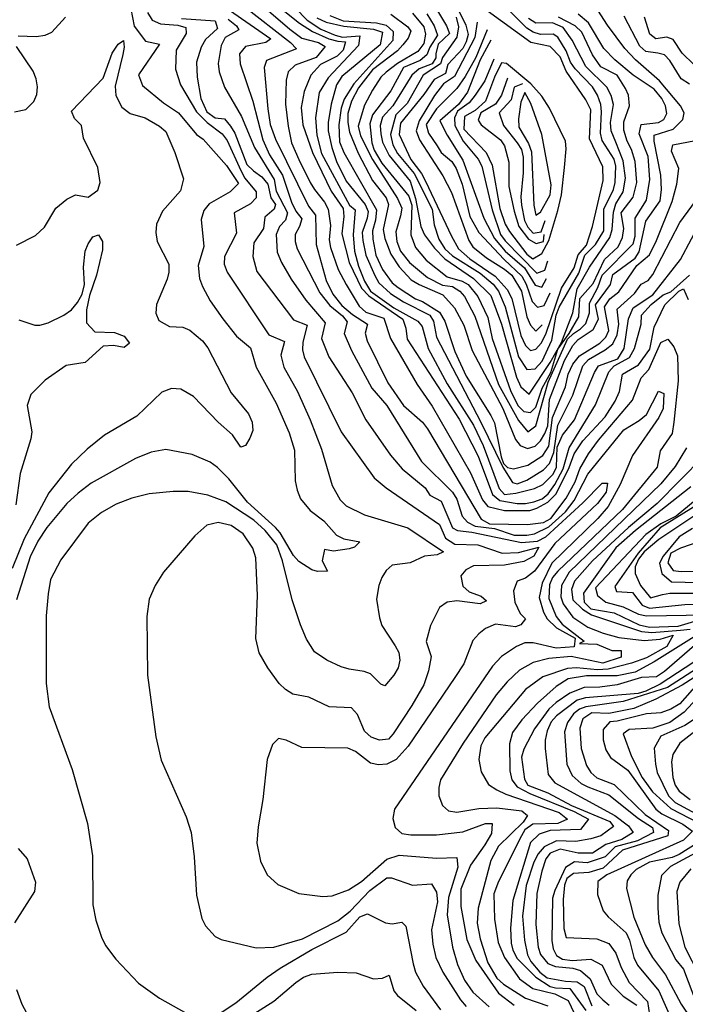
# Model space of a CAD drawing. Extents: x 467612 to 500000, y 3235684 to 3263427.
# Drawn here: x 472646 to 473759, y 3251050 to 3252696 of the extents above; entities that cross this region are included whole.
import ezdxf

# ---------------------------------------------------------------- set-up
doc = ezdxf.new("R2010")
doc.units = 0
doc.layers.add('CN_3302', color=56, linetype='CONTINUOUS')

msp = doc.modelspace()

# ---------------------------------------------------------------- linework, layer by layer
at = {"layer": 'CN_3302', "color": 12, "linetype": 'CONTINUOUS'}
for points in [[(472942, 3252781), (473099, 3252658), (473109, 3252647), (473059, 3252628), (473055, 3252616), (473061, 3252547), (473065, 3252521), (473074, 3252496), (473129, 3252384), (473141, 3252369), (473142, 3252320), (473159, 3252260), (473170, 3252237), (473185, 3252218), (473203, 3252203), (473228, 3252187), (473224, 3252172), (473227, 3252159), (473262, 3252089), (473288, 3252051), (473320, 3252023), (473328, 3252012), (473418, 3251861), (473432, 3251853), (473495, 3251852), (473522, 3251855), (473534, 3251862), (473560, 3251896), (473575, 3251923), (473583, 3251945), (473597, 3251970), (473614, 3251993), (473671, 3252060), (473685, 3252097), (473698, 3252111), (473718, 3252156), (473730, 3252162), (473740, 3252149), (473746, 3252134), (473747, 3252092), (473740, 3252023), (473737, 3252004), (473717, 3251975), (473712, 3251948), (473654, 3251877), (473546, 3251774), (473537, 3251763), (473532, 3251751), (473531, 3251728), (473543, 3251698), (473553, 3251685), (473590, 3251657), (473582, 3251653), (473611, 3251652), (473636, 3251641), (473652, 3251641), (473652, 3251630), (473621, 3251620), (473568, 3251631), (473531, 3251628), (473505, 3251621), (473482, 3251608), (473461, 3251589), (473443, 3251567), (473388, 3251486), (473350, 3251425), (473347, 3251412), (473347, 3251398), (473353, 3251382), (473363, 3251373), (473377, 3251371), (473414, 3251377), (473444, 3251378), (473486, 3251373), (473495, 3251365), (473488, 3251354), (473447, 3251314), (473434, 3251290), (473413, 3251210), (473411, 3251185), (473416, 3251159), (473429, 3251119), (473444, 3251093), (473455, 3251083), (473492, 3251060), (473529, 3251047)], [(472971, 3252790), (473098, 3252680), (473118, 3252665), (473146, 3252658), (473157, 3252651), (473142, 3252633), (473107, 3252620), (473095, 3252609), (473092, 3252595), (473091, 3252555), (473095, 3252518), (473101, 3252490), (473113, 3252462), (473132, 3252424), (473139, 3252412), (473156, 3252391), (473162, 3252379), (473166, 3252352), (473164, 3252328), (473166, 3252315), (473179, 3252278), (473192, 3252253), (473214, 3252217), (473225, 3252207), (473255, 3252197), (473266, 3252163), (473311, 3252086), (473336, 3252050), (473400, 3251938), (473420, 3251893), (473429, 3251882), (473457, 3251875), (473499, 3251875), (473511, 3251879), (473529, 3251889), (473543, 3251903), (473565, 3251947), (473573, 3251970), (473588, 3251992), (473625, 3252032), (473642, 3252058), (473649, 3252074), (473654, 3252103), (473681, 3252119), (473700, 3252145), (473707, 3252182), (473725, 3252219), (473748, 3252242), (473756, 3252246), (473764, 3252228)], [(473047, 3252778), (473127, 3252695), (473150, 3252680), (473174, 3252670), (473186, 3252667), (473215, 3252669), (473213, 3252653), (473162, 3252599), (473147, 3252574), (473141, 3252532), (473143, 3252503), (473151, 3252472), (473198, 3252386), (473207, 3252378), (473204, 3252336), (473206, 3252309), (473213, 3252284), (473223, 3252259), (473233, 3252242), (473272, 3252214), (473312, 3252192), (473319, 3252183), (473329, 3252146), (473361, 3252087), (473405, 3252018), (473421, 3251984), (473448, 3251912), (473457, 3251902), (473476, 3251904), (473507, 3251912), (473521, 3251919), (473538, 3251936), (473544, 3251948), (473545, 3251981), (473554, 3252001), (473574, 3252027), (473607, 3252106), (473614, 3252117), (473646, 3252129), (473657, 3252146), (473664, 3252196), (473672, 3252214), (473705, 3252236), (473751, 3252295), (473788, 3252364)], [(473928, 3252729), (473952, 3252689), (473976, 3252659), (473982, 3252648), (473966, 3252637), (473937, 3252635), (473887, 3252639), (473843, 3252636), (473830, 3252632), (473805, 3252620), (473792, 3252617), (473773, 3252621), (473754, 3252640), (473739, 3252663), (473728, 3252667), (473710, 3252664), (473700, 3252672), (473691, 3252700)], [(472832, 3252714), (472838, 3252685), (472857, 3252660), (472880, 3252655), (472845, 3252604), (472852, 3252586), (472887, 3252557), (472912, 3252540), (472942, 3252504), (472953, 3252496), (472992, 3252452), (473012, 3252422), (472998, 3252408), (472963, 3252388), (472954, 3252377), (472950, 3252362), (472954, 3252317), (472945, 3252285), (472947, 3252263), (472952, 3252250), (472965, 3252226), (472986, 3252196), (473009, 3252167), (473032, 3252147), (473042, 3252115), (473075, 3252055), (473097, 3252005), (473106, 3251976), (473107, 3251925), (473110, 3251909), (473116, 3251895), (473132, 3251875), (473155, 3251858), (473176, 3251834), (473188, 3251828), (473215, 3251823), (473206, 3251814), (473197, 3251811), (473171, 3251807), (473156, 3251810), (473152, 3251791), (473161, 3251774), (473144, 3251773), (473135, 3251776), (473113, 3251790), (473104, 3251800), (473082, 3251838), (473074, 3251847), (473027, 3251889), (472996, 3251928), (472977, 3251947), (472965, 3251956), (472935, 3251969), (472891, 3251977), (472866, 3251973), (472840, 3251962), (472766, 3251921), (472744, 3251904), (472725, 3251887), (472692, 3251847), (472677, 3251824), (472664, 3251798), (472641, 3251726)], [(472997, 3252712), (473066, 3252664), (473058, 3252658), (473024, 3252651), (473014, 3252639), (473015, 3252622), (473036, 3252560), (473053, 3252495), (473064, 3252470), (473086, 3252436), (473101, 3252391), (473108, 3252376), (473118, 3252363), (473114, 3252350), (473107, 3252337), (473107, 3252325), (473110, 3252313), (473148, 3252239), (473165, 3252218), (473186, 3252201), (473194, 3252191), (473189, 3252171), (473201, 3252143), (473235, 3252080), (473260, 3252051), (473318, 3251957), (473370, 3251906), (473377, 3251894), (473386, 3251866), (473395, 3251856), (473408, 3251849), (473440, 3251845), (473473, 3251834), (473494, 3251834), (473507, 3251836), (473531, 3251848), (473559, 3251873), (473573, 3251892), (473596, 3251936), (473656, 3252010), (473682, 3252026), (473694, 3252036), (473714, 3252075), (473723, 3252071), (473722, 3252046), (473715, 3252031), (473671, 3251967), (473650, 3251919), (473630, 3251882), (473613, 3251862), (473536, 3251787), (473520, 3251754), (473515, 3251730), (473522, 3251705), (473528, 3251694), (473544, 3251679), (473575, 3251662), (473573, 3251647), (473543, 3251645), (473505, 3251654), (473491, 3251654), (473477, 3251648), (473452, 3251631), (473437, 3251615), (473273, 3251376), (473270, 3251360), (473274, 3251345), (473285, 3251335), (473300, 3251333), (473343, 3251333), (473387, 3251338), (473425, 3251352), (473436, 3251352), (473435, 3251335), (473424, 3251316), (473400, 3251282), (473384, 3251242), (473384, 3251213), (473394, 3251158), (473409, 3251123), (473447, 3251068), (473473, 3251048)], [(473073, 3252723), (473114, 3252690), (473136, 3252676), (473163, 3252664), (473178, 3252660), (473191, 3252659), (473187, 3252645), (473177, 3252635), (473149, 3252621), (473133, 3252603), (473122, 3252576), (473117, 3252549), (473120, 3252520), (473136, 3252474), (473167, 3252409), (473187, 3252380), (473188, 3252367), (473185, 3252338), (473197, 3252290), (473218, 3252247), (473230, 3252234), (473287, 3252195), (473292, 3252180), (473294, 3252162), (473381, 3252028), (473413, 3251966), (473437, 3251902), (473449, 3251892), (473478, 3251887), (473492, 3251887), (473506, 3251890), (473520, 3251895), (473530, 3251903), (473541, 3251919), (473555, 3251945), (473565, 3251980), (473609, 3252052), (473631, 3252107), (473640, 3252117), (473666, 3252131), (473674, 3252146), (473685, 3252187), (473686, 3252202), (473702, 3252220), (473722, 3252236), (473735, 3252241), (473766, 3252269)], [(473267, 3252705), (473295, 3252684), (473300, 3252677), (473296, 3252665), (473287, 3252654), (473278, 3252644), (473236, 3252612), (473213, 3252582), (473201, 3252560), (473195, 3252539), (473195, 3252524), (473198, 3252508), (473212, 3252473), (473236, 3252427), (473259, 3252398), (473263, 3252387), (473254, 3252345), (473257, 3252330), (473267, 3252304), (473281, 3252283), (473301, 3252261), (473314, 3252253), (473354, 3252236), (473373, 3252214), (473389, 3252185), (473403, 3252143), (473454, 3252046), (473475, 3251994), (473483, 3251984), (473495, 3251979), (473508, 3251983), (473517, 3251992), (473524, 3252004), (473529, 3252017), (473532, 3252061), (473557, 3252126), (473571, 3252151), (473580, 3252161), (473605, 3252178), (473614, 3252195), (473609, 3252219), (473634, 3252253), (473638, 3252270), (473675, 3252297), (473682, 3252308), (473693, 3252359), (473717, 3252393), (473719, 3252412), (473718, 3252436), (473707, 3252493), (473707, 3252503), (473739, 3252513), (473755, 3252529), (473757, 3252540), (473751, 3252552), (473716, 3252594), (473676, 3252629), (473658, 3252648), (473629, 3252687), (473613, 3252712)], [(473338, 3252722), (473360, 3252686), (473365, 3252673), (473346, 3252655), (473342, 3252639), (473342, 3252632), (473336, 3252622), (473314, 3252614), (473302, 3252603), (473270, 3252552), (473253, 3252533), (473249, 3252519), (473250, 3252505), (473253, 3252491), (473264, 3252469), (473299, 3252426), (473308, 3252397), (473317, 3252350), (473323, 3252336), (473340, 3252314), (473357, 3252296), (473405, 3252263), (473434, 3252235), (473452, 3252187), (473477, 3252098), (473484, 3252082), (473498, 3252070), (473533, 3252123), (473552, 3252156), (473571, 3252206), (473578, 3252246), (473599, 3252282), (473633, 3252332), (473637, 3252345), (473639, 3252374), (473643, 3252388), (473655, 3252408), (473659, 3252431), (473655, 3252460), (473643, 3252491)], [(473379, 3252714), (473392, 3252687), (473396, 3252671), (473393, 3252659), (473387, 3252648), (473362, 3252621), (473358, 3252606), (473339, 3252596), (473322, 3252571), (473283, 3252523), (473281, 3252504), (473300, 3252462), (473318, 3252439), (473325, 3252426), (473368, 3252334), (473380, 3252313), (473399, 3252296), (473441, 3252267), (473461, 3252245), (473469, 3252230), (473484, 3252168), (473492, 3252151), (473500, 3252143), (473509, 3252145), (473518, 3252155), (473526, 3252170), (473552, 3252247), (473573, 3252281), (473580, 3252303), (473594, 3252319), (473604, 3252350), (473622, 3252427), (473621, 3252450), (473599, 3252497)], [(473599, 3252497), (473601, 3252545), (473593, 3252562), (473560, 3252610), (473550, 3252634), (473533, 3252651), (473501, 3252658), (473428, 3252711)], [(473617, 3252506), (473619, 3252542), (473618, 3252554), (473612, 3252570), (473604, 3252584), (473575, 3252614), (473567, 3252625), (473560, 3252644), (473546, 3252667), (473538, 3252672), (473517, 3252671), (473505, 3252675), (473494, 3252682), (473463, 3252713)], [(472644, 3252669), (472674, 3252668), (472689, 3252670), (472700, 3252675), (472723, 3252700)], [(472860, 3252708), (472868, 3252695), (472882, 3252689), (472911, 3252687), (472924, 3252683), (472925, 3252673), (472908, 3252645), (472907, 3252613), (472915, 3252587), (472942, 3252542), (472960, 3252524), (472985, 3252505), (472993, 3252494), (473016, 3252444), (473023, 3252431), (473042, 3252408), (473042, 3252398), (473032, 3252388), (473005, 3252373), (473009, 3252339), (472989, 3252300), (472988, 3252287), (472993, 3252274), (473063, 3252169), (473089, 3252158), (473083, 3252135), (473088, 3252115), (473111, 3252074), (473132, 3252027), (473151, 3251978), (473169, 3251917), (473182, 3251893), (473192, 3251883), (473223, 3251868), (473295, 3251846), (473355, 3251806), (473344, 3251801), (473323, 3251799), (473299, 3251788), (473269, 3251784), (473259, 3251775), (473252, 3251763), (473247, 3251750), (473243, 3251727), (473248, 3251696), (473252, 3251683), (473274, 3251649), (473280, 3251638), (473282, 3251625), (473279, 3251612), (473272, 3251600), (473257, 3251582), (473250, 3251585), (473233, 3251602), (473222, 3251606), (473197, 3251610), (473184, 3251614), (473160, 3251625), (473139, 3251639), (473126, 3251660), (473116, 3251684), (473102, 3251726), (473086, 3251791), (473076, 3251818), (473057, 3251842), (473038, 3251859), (472991, 3251890), (472961, 3251901), (472928, 3251907), (472903, 3251907), (472863, 3251903), (472834, 3251896), (472808, 3251886), (472783, 3251872), (472761, 3251854), (472715, 3251793), (472698, 3251760), (472694, 3251736), (472691, 3251699), (472691, 3251586), (472696, 3251547), (472734, 3251442), (472760, 3251352), (472768, 3251298), (472769, 3251216), (472774, 3251190), (472783, 3251162), (472790, 3251148), (472807, 3251125), (472845, 3251085), (472880, 3251060), (472926, 3251034)], [(472917, 3252698), (472973, 3252694), (472977, 3252681), (472957, 3252663), (472950, 3252650), (472942, 3252625), (472943, 3252600), (472949, 3252564), (472959, 3252542), (472973, 3252532), (472989, 3252530), (472999, 3252518), (473006, 3252506), (473026, 3252454), (473037, 3252443), (473051, 3252433), (473061, 3252421), (473066, 3252398), (473074, 3252387), (473072, 3252379), (473056, 3252366), (473054, 3252347), (473038, 3252323), (473036, 3252300), (473043, 3252275), (473104, 3252194), (473127, 3252185), (473120, 3252157), (473119, 3252144), (473122, 3252132), (473184, 3252007), (473239, 3251930), (473259, 3251913), (473348, 3251852), (473358, 3251829), (473374, 3251819), (473412, 3251818), (473453, 3251804), (473480, 3251805), (473514, 3251814), (473506, 3251799), (473489, 3251790), (473457, 3251784), (473405, 3251783), (473392, 3251776), (473384, 3251766), (473387, 3251749), (473398, 3251739), (473418, 3251732), (473427, 3251724), (473416, 3251719), (473377, 3251724), (473361, 3251722), (473348, 3251713), (473333, 3251683), (473326, 3251656), (473334, 3251631), (473330, 3251607), (473322, 3251584), (473302, 3251549), (473271, 3251502), (473263, 3251493), (473248, 3251491), (473234, 3251496), (473223, 3251506), (473211, 3251534), (473201, 3251545), (473164, 3251547), (473130, 3251563), (473103, 3251568), (473091, 3251576), (473080, 3251586), (473061, 3251612), (473047, 3251637), (473041, 3251661), (473044, 3251733), (473041, 3251796), (473036, 3251812), (473020, 3251836), (473000, 3251850), (472978, 3251855), (472959, 3251851), (472939, 3251833), (472887, 3251772), (472873, 3251750), (472863, 3251727), (472859, 3251698), (472860, 3251600), (472874, 3251497), (472883, 3251458), (472925, 3251363), (472933, 3251337), (472938, 3251296), (472942, 3251232), (472951, 3251193), (472957, 3251181), (472973, 3251163), (472983, 3251158), (473042, 3251144), (473071, 3251145), (473119, 3251159), (473178, 3251189), (473199, 3251205), (473232, 3251240), (473260, 3251261), (473268, 3251261), (473303, 3251249), (473335, 3251251), (473343, 3251237), (473345, 3251221), (473335, 3251174), (473337, 3251150), (473342, 3251128), (473354, 3251103), (473383, 3251057), (473393, 3251046)], [(472995, 3252697), (473009, 3252686), (473013, 3252679), (472990, 3252666), (472983, 3252653), (472978, 3252623), (472980, 3252609), (472989, 3252583), (473017, 3252534), (473039, 3252482), (473072, 3252429), (473075, 3252409), (473094, 3252373), (473091, 3252361), (473081, 3252350), (473075, 3252337), (473077, 3252307), (473084, 3252290), (473100, 3252262), (473125, 3252227), (473157, 3252189), (473151, 3252163), (473163, 3252132), (473202, 3252072), (473225, 3252027), (473266, 3251968), (473286, 3251945), (473324, 3251913), (473332, 3251901), (473351, 3251891), (473370, 3251846), (473378, 3251842), (473402, 3251839), (473485, 3251822), (473512, 3251824), (473526, 3251831), (473588, 3251888), (473620, 3251921), (473629, 3251921), (473627, 3251906), (473612, 3251887), (473541, 3251820), (473507, 3251774), (473492, 3251762), (473478, 3251757), (473472, 3251741), (473474, 3251722), (473483, 3251703), (473492, 3251694), (473484, 3251684), (473475, 3251681), (473442, 3251685), (473425, 3251678), (473414, 3251669), (473404, 3251658), (473389, 3251619), (473374, 3251596), (473296, 3251481), (473276, 3251459), (473260, 3251451), (473246, 3251450), (473233, 3251453), (473208, 3251472), (473195, 3251478), (473118, 3251479), (473092, 3251491), (473079, 3251494), (473069, 3251484), (473060, 3251459), (473053, 3251392), (473045, 3251346), (473043, 3251319), (473049, 3251289), (473060, 3251266), (473078, 3251250), (473113, 3251235), (473153, 3251230), (473169, 3251231), (473196, 3251241), (473218, 3251255), (473260, 3251292), (473281, 3251299), (473343, 3251294), (473377, 3251295), (473379, 3251279), (473363, 3251228), (473361, 3251199), (473370, 3251145), (473378, 3251116), (473390, 3251090), (473404, 3251070), (473431, 3251045)], [(473143, 3252699), (473159, 3252692), (473188, 3252685), (473238, 3252680), (473253, 3252675), (473249, 3252654), (473185, 3252601), (473176, 3252587), (473167, 3252555), (473162, 3252524), (473162, 3252510), (473168, 3252482), (473176, 3252459), (473192, 3252426), (473224, 3252387), (473229, 3252375), (473227, 3252364), (473219, 3252340), (473220, 3252327), (473225, 3252302), (473240, 3252268), (473247, 3252256), (473266, 3252238), (473288, 3252224), (473332, 3252202), (473338, 3252192), (473343, 3252165), (473417, 3252023), (473454, 3251948), (473470, 3251922), (473478, 3251920), (473494, 3251926), (473522, 3251943), (473532, 3251954), (473539, 3251972), (473546, 3252018), (473571, 3252068), (473588, 3252117), (473597, 3252128), (473625, 3252144), (473638, 3252154), (473645, 3252169), (473648, 3252187), (473645, 3252212), (473674, 3252238), (473685, 3252254), (473697, 3252260), (473705, 3252270), (473750, 3252357), (473784, 3252403)], [(473165, 3252703), (473187, 3252694), (473243, 3252691), (473259, 3252687), (473271, 3252676), (473270, 3252661), (473205, 3252589), (473189, 3252563), (473184, 3252548), (473180, 3252520), (473181, 3252492), (473188, 3252474), (473243, 3252378), (473241, 3252361), (473236, 3252343), (473237, 3252329), (473242, 3252302), (473253, 3252278), (473269, 3252256), (473279, 3252248), (473308, 3252229), (473320, 3252225), (473348, 3252207), (473357, 3252192), (473374, 3252141), (473393, 3252100), (473434, 3252034), (473440, 3252022), (473451, 3251965), (473455, 3251954), (473462, 3251947), (473472, 3251945), (473496, 3251951), (473521, 3251967), (473531, 3251983), (473537, 3252031), (473559, 3252082), (473563, 3252103), (473571, 3252120), (473582, 3252134), (473616, 3252155), (473626, 3252165), (473631, 3252176), (473624, 3252216), (473633, 3252229), (473648, 3252241), (473678, 3252285), (473699, 3252303), (473711, 3252327), (473737, 3252392), (473745, 3252421), (473748, 3252447), (473736, 3252476), (473738, 3252487), (473776, 3252494)], [(473303, 3252707), (473322, 3252684), (473325, 3252672), (473322, 3252656), (473312, 3252643), (473278, 3252623), (473259, 3252608), (473250, 3252600), (473236, 3252578), (473223, 3252553), (473212, 3252518), (473216, 3252502), (473236, 3252462), (473278, 3252397), (473285, 3252381), (473283, 3252368), (473275, 3252341), (473277, 3252325), (473283, 3252309), (473298, 3252290), (473328, 3252265), (473353, 3252252), (473370, 3252250), (473382, 3252242), (473390, 3252233), (473407, 3252200), (473447, 3252086), (473480, 3252026), (473496, 3252007), (473509, 3252017), (473530, 3252090), (473562, 3252162), (473572, 3252171), (473584, 3252179), (473593, 3252188), (473599, 3252206), (473599, 3252222), (473613, 3252248), (473620, 3252269), (473672, 3252321), (473675, 3252334), (473675, 3252364), (473694, 3252394), (473700, 3252429), (473697, 3252467), (473682, 3252505), (473685, 3252521), (473714, 3252524), (473723, 3252529)], [(473327, 3252706), (473339, 3252686), (473345, 3252670), (473332, 3252650), (473327, 3252637), (473316, 3252628), (473288, 3252616), (473267, 3252577), (473236, 3252537), (473232, 3252522), (473235, 3252490), (473239, 3252478), (473252, 3252456), (473297, 3252401), (473302, 3252386), (473300, 3252336), (473308, 3252315), (473326, 3252294), (473361, 3252266), (473386, 3252259), (473396, 3252253), (473412, 3252233), (473429, 3252198), (473436, 3252163), (473467, 3252076), (473479, 3252051), (473489, 3252041), (473500, 3252039), (473509, 3252048), (473520, 3252080), (473534, 3252106), (473546, 3252145), (473565, 3252171), (473581, 3252199), (473583, 3252230), (473605, 3252255), (473624, 3252295), (473647, 3252316), (473654, 3252332), (473656, 3252347), (473652, 3252373), (473672, 3252399), (473678, 3252424), (473675, 3252459), (473669, 3252479), (473662, 3252493)], [(473376, 3252700), (473380, 3252684), (473377, 3252667), (473353, 3252633), (473350, 3252622), (473321, 3252603), (473294, 3252556), (473275, 3252537), (473266, 3252504), (473270, 3252487), (473278, 3252472), (473306, 3252439), (473336, 3252379), (473339, 3252353), (473347, 3252329), (473357, 3252313), (473370, 3252301), (473416, 3252272), (473438, 3252254), (473447, 3252242), (473458, 3252216), (473480, 3252132), (473494, 3252111), (473508, 3252112), (473520, 3252125), (473536, 3252160), (473543, 3252202), (473548, 3252215), (473581, 3252272), (473591, 3252302), (473609, 3252320), (473623, 3252343), (473623, 3252379), (473639, 3252412), (473642, 3252424), (473643, 3252451), (473640, 3252463), (473620, 3252494), (473617, 3252506)], [(473643, 3252491), (473635, 3252510), (473634, 3252524), (473639, 3252554), (473635, 3252569), (473628, 3252583), (473593, 3252618), (473570, 3252662), (473555, 3252683), (473537, 3252691), (473509, 3252690), (473497, 3252698)], [(473662, 3252493), (473656, 3252511), (473656, 3252525), (473666, 3252552), (473664, 3252570), (473659, 3252581), (473645, 3252603), (473618, 3252617), (473604, 3252637), (473586, 3252675), (473575, 3252686), (473547, 3252700)], [(473723, 3252529), (473728, 3252539), (473726, 3252552), (473720, 3252564), (473707, 3252580), (473672, 3252603), (473641, 3252629), (473623, 3252648), (473597, 3252691), (473580, 3252705)], [(473766, 3252588), (473752, 3252597), (473733, 3252628), (473724, 3252637), (473713, 3252640), (473693, 3252643), (473683, 3252652), (473657, 3252702)], [(473411, 3252692), (473407, 3252666), (473373, 3252601), (473355, 3252589), (473340, 3252569), (473314, 3252527), (473309, 3252510), (473315, 3252495), (473354, 3252435), (473368, 3252407), (473397, 3252327), (473404, 3252316), (473427, 3252298), (473457, 3252279), (473469, 3252269), (473485, 3252242), (473494, 3252199), (473500, 3252185), (473509, 3252175), (473520, 3252186)], [(473428, 3252679), (473409, 3252633), (473391, 3252601), (473377, 3252581), (473343, 3252547), (473326, 3252521), (473330, 3252506), (473344, 3252485), (473351, 3252474), (473369, 3252459), (473376, 3252447), (473386, 3252421), (473399, 3252367), (473414, 3252340), (473456, 3252295), (473486, 3252267), (473493, 3252254), (473503, 3252225), (473512, 3252215), (473523, 3252218), (473533, 3252239)], [(472641, 3252319), (472673, 3252335), (472688, 3252349), (472707, 3252381), (472725, 3252396), (472740, 3252403), (472761, 3252399), (472777, 3252411), (472781, 3252424), (472777, 3252449), (472753, 3252498), (472750, 3252519), (472738, 3252531), (472733, 3252543), (472786, 3252598), (472801, 3252640), (472811, 3252655), (472820, 3252661), (472821, 3252650), (472819, 3252638), (472806, 3252585), (472807, 3252569), (472817, 3252550), (472831, 3252539), (472856, 3252532), (472880, 3252518), (472891, 3252509), (472906, 3252474), (472920, 3252430), (472915, 3252410), (472885, 3252376), (472875, 3252354), (472874, 3252340), (472876, 3252325), (472896, 3252287), (472896, 3252274), (472893, 3252262), (472875, 3252220), (472874, 3252205), (472879, 3252193), (472897, 3252183), (472919, 3252182), (472931, 3252177), (472952, 3252159), (472961, 3252147), (473000, 3252072), (473029, 3252037), (473035, 3252023), (473036, 3252009), (473031, 3251996), (473024, 3251984), (473016, 3251981), (473002, 3252002), (472978, 3252023), (472937, 3252066), (472916, 3252078), (472900, 3252079), (472884, 3252073), (472842, 3252033), (472788, 3252001), (472759, 3251978), (472733, 3251953), (472695, 3251905), (472654, 3251828), (472634, 3251778)], [(473434, 3252662), (473416, 3252629), (473395, 3252575), (473380, 3252554), (473349, 3252527), (473361, 3252503), (473387, 3252461), (473422, 3252364), (473440, 3252330), (473458, 3252309), (473490, 3252281), (473508, 3252252), (473519, 3252249), (473527, 3252263)], [(472638, 3252542), (472657, 3252546), (472670, 3252559), (472675, 3252571), (472676, 3252584), (472674, 3252597), (472669, 3252610), (472641, 3252651)], [(473439, 3252630), (473424, 3252594), (473408, 3252570), (473398, 3252557), (473378, 3252543), (473373, 3252532), (473374, 3252519), (473388, 3252493), (473413, 3252463), (473419, 3252451), (473436, 3252378), (473450, 3252337), (473458, 3252326), (473511, 3252272), (473524, 3252277), (473529, 3252293)], [(473557, 3252449), (473560, 3252480), (473559, 3252493), (473532, 3252548), (473519, 3252568), (473501, 3252589), (473460, 3252623), (473452, 3252624), (473440, 3252600), (473425, 3252560), (473408, 3252544), (473390, 3252534), (473389, 3252513), (473426, 3252474), (473436, 3252453), (473449, 3252380), (473458, 3252354), (473465, 3252342), (473494, 3252304), (473504, 3252296), (473519, 3252305), (473531, 3252327), (473546, 3252377), (473552, 3252403), (473557, 3252449)], [(473462, 3252598), (473452, 3252570), (473442, 3252555), (473417, 3252540), (473413, 3252528), (473418, 3252520), (473450, 3252495), (473457, 3252485), (473464, 3252458), (473464, 3252417), (473473, 3252376), (473481, 3252350), (473497, 3252329), (473510, 3252322), (473522, 3252325), (473523, 3252337)], [(473487, 3252589), (473473, 3252583), (473468, 3252562), (473448, 3252540), (473455, 3252519), (473478, 3252490), (473485, 3252479), (473488, 3252466), (473488, 3252440), (473484, 3252400), (473485, 3252386), (473490, 3252360), (473496, 3252349), (473505, 3252339), (473518, 3252341), (473525, 3252360)], [(473533, 3252403), (473535, 3252420), (473519, 3252504), (473501, 3252556), (473491, 3252574), (473484, 3252558), (473480, 3252530), (473481, 3252516), (473497, 3252489), (473502, 3252475), (473506, 3252386), (473509, 3252369), (473517, 3252374), (473533, 3252403)], [(472645, 3252194), (472672, 3252185), (472680, 3252185), (472694, 3252189), (472720, 3252202), (472733, 3252211), (472743, 3252223), (472751, 3252237), (472755, 3252253), (472753, 3252282), (472756, 3252309), (472761, 3252321), (472769, 3252333), (472778, 3252336), (472785, 3252325), (472785, 3252311), (472775, 3252269), (472763, 3252235), (472758, 3252211), (472758, 3252189), (472772, 3252174), (472805, 3252173), (472821, 3252167), (472830, 3252155), (472821, 3252148), (472803, 3252151), (472786, 3252150), (472756, 3252123), (472724, 3252118), (472689, 3252093), (472665, 3252069), (472659, 3252051), (472667, 3252007), (472665, 3251995), (472647, 3251937), (472640, 3251885)], [(473761, 3251980), (473742, 3251949), (473718, 3251920), (473565, 3251772), (473552, 3251750), (473551, 3251731), (473555, 3251719), (473571, 3251697), (473596, 3251680), (473622, 3251670), (473648, 3251663), (473690, 3251658), (473717, 3251660), (473739, 3251667), (473728, 3251648), (473694, 3251629), (473669, 3251620), (473630, 3251610), (473612, 3251609), (473577, 3251612), (473562, 3251611), (473521, 3251597), (473492, 3251576), (473424, 3251495), (473417, 3251482), (473414, 3251459), (473418, 3251438), (473430, 3251417), (473444, 3251408), (473459, 3251401), (473548, 3251370), (473562, 3251359), (473546, 3251352), (473504, 3251351), (473491, 3251341), (473485, 3251331), (473447, 3251255), (473439, 3251234), (473440, 3251192), (473446, 3251153), (473457, 3251128), (473482, 3251092), (473504, 3251076), (473541, 3251067), (473563, 3251056), (473579, 3251023)], [(473789, 3251965), (473712, 3251887), (473664, 3251847), (473604, 3251791), (473574, 3251757), (473569, 3251743), (473571, 3251726), (473587, 3251710), (473602, 3251701), (473686, 3251673), (473703, 3251671), (473751, 3251675), (473767, 3251677)], [(473820, 3251929), (473744, 3251866), (473718, 3251853), (473693, 3251835), (473609, 3251746), (473612, 3251733), (473626, 3251722), (473655, 3251714), (473681, 3251702), (473694, 3251699), (473794, 3251701)], [(473768, 3251915), (473676, 3251842), (473643, 3251813), (473589, 3251737), (473590, 3251722), (473601, 3251711), (473640, 3251704), (473682, 3251684), (473699, 3251680), (473747, 3251682), (473801, 3251698)], [(473831, 3251917), (473717, 3251846), (473680, 3251804), (473641, 3251748), (473644, 3251740), (473671, 3251738), (473687, 3251717), (473699, 3251712), (473758, 3251718), (473810, 3251719)], [(473805, 3251887), (473715, 3251827), (473690, 3251806), (473681, 3251794), (473675, 3251781), (473675, 3251770), (473684, 3251750), (473701, 3251729), (473721, 3251735), (473733, 3251737), (473795, 3251737)], [(473771, 3251845), (473749, 3251831), (473722, 3251799), (473716, 3251787), (473720, 3251770), (473736, 3251756), (473827, 3251754)], [(473785, 3251824), (473751, 3251812), (473735, 3251804), (473730, 3251788), (473739, 3251775), (473752, 3251773), (473793, 3251774)], [(473796, 3251678), (473707, 3251622), (473675, 3251605), (473645, 3251599), (473594, 3251599), (473563, 3251594), (473543, 3251581), (473512, 3251553), (473486, 3251525), (473470, 3251504), (473465, 3251485), (473466, 3251440), (473469, 3251425), (473478, 3251413), (473499, 3251402), (473573, 3251372), (473597, 3251359), (473584, 3251342), (473533, 3251340), (473515, 3251334), (473500, 3251320), (473471, 3251223), (473467, 3251177), (473468, 3251152), (473471, 3251140), (473478, 3251126), (473509, 3251095), (473533, 3251079), (473542, 3251077), (473566, 3251076), (473593, 3251039)], [(473783, 3251657), (473724, 3251606), (473711, 3251597), (473686, 3251596), (473645, 3251584), (473616, 3251580), (473590, 3251579), (473566, 3251570), (473543, 3251554), (473531, 3251543), (473507, 3251510), (473489, 3251476), (473485, 3251463), (473490, 3251426), (473496, 3251416), (473529, 3251403), (473569, 3251382), (473633, 3251355), (473639, 3251347), (473618, 3251331), (473601, 3251326), (473576, 3251322), (473544, 3251323), (473523, 3251313), (473513, 3251301), (473506, 3251287), (473493, 3251248), (473487, 3251197), (473490, 3251157), (473495, 3251132), (473501, 3251121), (473516, 3251103), (473528, 3251094), (473559, 3251088), (473578, 3251087), (473590, 3251079), (473603, 3251047)], [(473844, 3251668), (473717, 3251585), (473693, 3251573), (473680, 3251569), (473592, 3251562), (473578, 3251558), (473544, 3251532), (473535, 3251522), (473528, 3251507), (473525, 3251491), (473525, 3251477), (473530, 3251434), (473541, 3251420), (473641, 3251365), (473664, 3251348), (473672, 3251337), (473653, 3251325), (473626, 3251317), (473604, 3251302), (473580, 3251302), (473550, 3251309), (473533, 3251302), (473526, 3251293), (473519, 3251272), (473511, 3251235), (473509, 3251183), (473513, 3251145), (473517, 3251133), (473529, 3251118), (473542, 3251113), (473571, 3251110), (473584, 3251106), (473600, 3251092), (473611, 3251067), (473621, 3251057), (473632, 3251048)], [(473882, 3251665), (473754, 3251583), (473710, 3251560), (473673, 3251544), (473631, 3251536), (473603, 3251537), (473588, 3251527), (473583, 3251511), (473585, 3251477), (473594, 3251449), (473601, 3251437), (473611, 3251428), (473640, 3251417), (473692, 3251367), (473731, 3251340), (473730, 3251331), (473654, 3251307), (473622, 3251277), (473598, 3251270), (473572, 3251268), (473561, 3251260), (473557, 3251249), (473555, 3251225), (473556, 3251176), (473560, 3251161), (473611, 3251159), (473631, 3251151), (473643, 3251135), (473652, 3251111), (473665, 3251086), (473696, 3251054), (473701, 3251021)], [(473842, 3251652), (473729, 3251579), (473655, 3251556), (473593, 3251547), (473582, 3251543), (473572, 3251535), (473562, 3251521), (473557, 3251505), (473561, 3251451), (473570, 3251432), (473585, 3251419), (473596, 3251413), (473631, 3251400), (473681, 3251360), (473704, 3251345), (473706, 3251337), (473679, 3251323), (473642, 3251313), (473625, 3251296), (473595, 3251286), (473574, 3251288), (473559, 3251278), (473541, 3251240), (473537, 3251227), (473536, 3251156), (473538, 3251142), (473544, 3251131), (473554, 3251125), (473570, 3251123), (473601, 3251125), (473620, 3251115), (473635, 3251083), (473655, 3251063), (473678, 3251048)], [(473779, 3251585), (473750, 3251552), (473735, 3251543), (473718, 3251537), (473694, 3251535), (473645, 3251523), (473633, 3251522), (473622, 3251509), (473622, 3251492), (473626, 3251475), (473634, 3251462), (473663, 3251441), (473710, 3251376), (473720, 3251368), (473755, 3251351), (473771, 3251339), (473756, 3251324), (473628, 3251266), (473613, 3251255), (473612, 3251233), (473622, 3251206), (473630, 3251196), (473660, 3251169), (473666, 3251157), (473673, 3251128), (473679, 3251115), (473715, 3251072), (473736, 3251024)], [(473785, 3251568), (473757, 3251538), (473733, 3251521), (473705, 3251511), (473665, 3251509), (473655, 3251502), (473669, 3251464), (473687, 3251429), (473704, 3251405), (473735, 3251377), (473781, 3251353)], [(473781, 3251531), (473758, 3251516), (473718, 3251498), (473707, 3251478), (473709, 3251451), (473712, 3251437), (473731, 3251398), (473742, 3251387), (473805, 3251353)], [(473792, 3251519), (473750, 3251486), (473738, 3251467), (473736, 3251455), (473738, 3251429), (473742, 3251416), (473749, 3251406), (473767, 3251392)], [(473779, 3251319), (473749, 3251300), (473737, 3251295), (473699, 3251287), (473677, 3251275), (473668, 3251266), (473662, 3251256), (473661, 3251243), (473673, 3251195), (473692, 3251149), (473704, 3251128), (473726, 3251099), (473752, 3251050), (473768, 3251026)], [(472644, 3251310), (472659, 3251293), (472673, 3251254), (472671, 3251238), (472638, 3251186)], [(473783, 3251306), (473734, 3251280), (473719, 3251265), (473713, 3251232), (473713, 3251211), (473715, 3251187), (473720, 3251169), (473743, 3251124), (473756, 3251108), (473778, 3251051)], [(473768, 3251276), (473750, 3251254), (473745, 3251238), (473748, 3251184), (473758, 3251145), (473782, 3251098)], [(472964, 3251023), (473008, 3251052), (473060, 3251095), (473082, 3251110), (473135, 3251141), (473192, 3251170), (473215, 3251196), (473228, 3251201), (473258, 3251186), (473269, 3251184), (473285, 3251187), (473292, 3251180), (473304, 3251117), (473308, 3251103), (473321, 3251080), (473350, 3251040)], [(472971, 3250991), (473071, 3251055), (473108, 3251086), (473121, 3251095), (473135, 3251100), (473178, 3251103), (473209, 3251102), (473238, 3251092), (473253, 3251093), (473264, 3251098), (473272, 3251072), (473278, 3251064), (473309, 3251039)], [(472641, 3251074), (472650, 3251050), (472662, 3251028)]]:
    msp.add_lwpolyline(points, dxfattribs=at)

doc.saveas('drawing.dxf')
